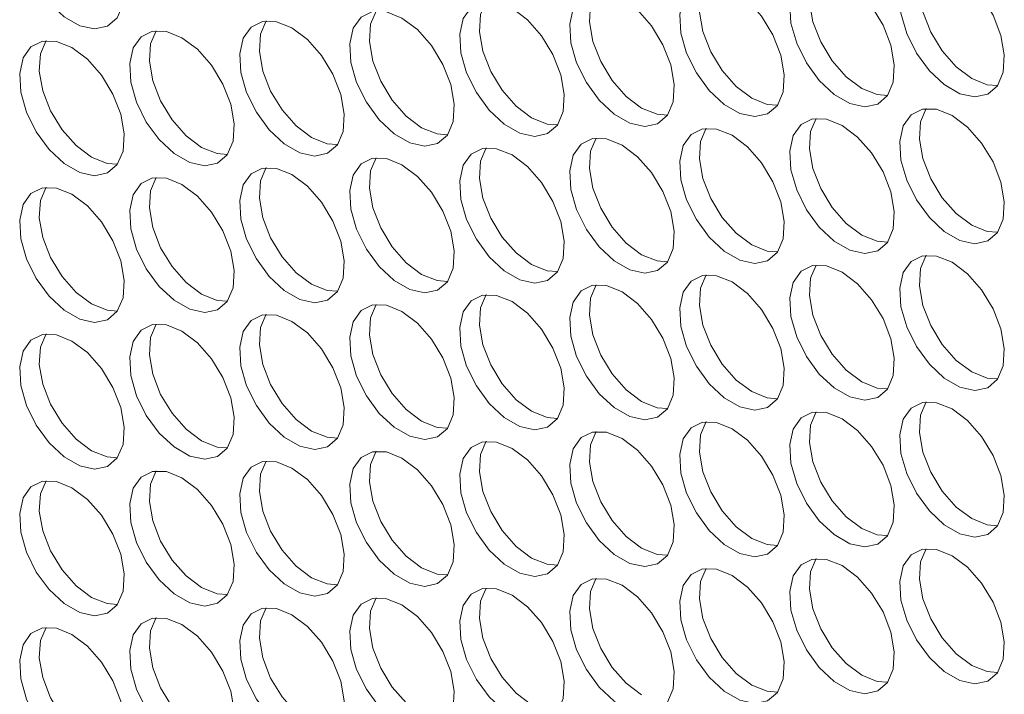
# Model space of a CAD drawing. Units: millimetres. Extents: x 110 to 4365, y 78 to 3023.
# Drawn here: x 3505 to 3558, y 2355 to 2392 of the extents above; entities that cross this region are included whole.
import ezdxf

# ---------------------------------------------------------------- set-up
doc = ezdxf.new("R2010")
doc.units = ezdxf.units.MM
doc.header["$LTSCALE"] = 15

msp = doc.modelspace()

# ---------------------------------------------------------------- linework, layer by layer
at = {"color": 7, "linetype": 'Continuous', "lineweight": 15, "flags": 128}
for points in [[(3507.469, 2398.178), (3506.635, 2398.514), (3505.876, 2398.53), (3505.258, 2398.225), (3504.836, 2397.625), (3504.649, 2396.784), (3504.712, 2395.777), (3505.02, 2394.693), (3505.545, 2393.628), (3506.242, 2392.678), (3507.048, 2391.926), (3507.891, 2391.439), (3508.696, 2391.261), (3509.393, 2391.407), (3509.919, 2391.865), (3510.227, 2392.593), (3510.29, 2393.528), (3510.102, 2394.585), (3509.681, 2395.672), (3509.062, 2396.691), (3508.303, 2397.552), (3507.469, 2398.178)], [(3554.987, 2394.508), (3554.153, 2394.844), (3553.393, 2394.86), (3552.775, 2394.555), (3552.354, 2393.955), (3552.166, 2393.114), (3552.229, 2392.107), (3552.537, 2391.023), (3553.063, 2389.958), (3553.76, 2389.008), (3554.565, 2388.256), (3555.408, 2387.769), (3556.214, 2387.591), (3556.911, 2387.737), (3557.436, 2388.195), (3557.744, 2388.923), (3557.807, 2389.858), (3557.62, 2390.915), (3557.198, 2392.002), (3556.58, 2393.021), (3555.82, 2393.882), (3554.987, 2394.508)], [(3556.047, 2388.588), (3555.214, 2389.215), (3554.454, 2390.075), (3553.836, 2391.094), (3553.414, 2392.181), (3553.227, 2393.239), (3553.29, 2394.173), (3553.589, 2394.888)], [(3549.047, 2393.977), (3548.213, 2394.313), (3547.454, 2394.329), (3546.836, 2394.024), (3546.414, 2393.424), (3546.227, 2392.583), (3546.29, 2391.576), (3546.598, 2390.492), (3547.123, 2389.427), (3547.82, 2388.476), (3548.625, 2387.724), (3549.469, 2387.238), (3550.274, 2387.06), (3550.971, 2387.206), (3551.497, 2387.664), (3551.805, 2388.392), (3551.868, 2389.327), (3551.68, 2390.384), (3551.258, 2391.471), (3550.64, 2392.49), (3549.881, 2393.35), (3549.047, 2393.977)], [(3550.108, 2388.057), (3549.274, 2388.683), (3548.514, 2389.544), (3547.896, 2390.563), (3547.475, 2391.65), (3547.287, 2392.707), (3547.35, 2393.642), (3547.649, 2394.357)], [(3543.107, 2393.446), (3542.274, 2393.782), (3541.514, 2393.798), (3540.896, 2393.492), (3540.474, 2392.893), (3540.287, 2392.052), (3540.35, 2391.044), (3540.658, 2389.96), (3541.184, 2388.896), (3541.88, 2387.945), (3542.686, 2387.193), (3543.529, 2386.706), (3544.335, 2386.528), (3545.031, 2386.675), (3545.557, 2387.132), (3545.865, 2387.861), (3545.928, 2388.795), (3545.74, 2389.853), (3545.319, 2390.939), (3544.701, 2391.958), (3543.941, 2392.819), (3543.107, 2393.446)], [(3544.168, 2387.526), (3543.334, 2388.152), (3542.575, 2389.013), (3541.957, 2390.032), (3541.535, 2391.118), (3541.347, 2392.176), (3541.41, 2393.11), (3541.709, 2393.826)], [(3537.168, 2392.914), (3536.334, 2393.25), (3535.574, 2393.267), (3534.956, 2392.961), (3534.535, 2392.361), (3534.347, 2391.52), (3534.41, 2390.513), (3534.718, 2389.429), (3535.244, 2388.364), (3535.94, 2387.414), (3536.746, 2386.662), (3537.589, 2386.175), (3538.395, 2385.997), (3539.091, 2386.143), (3539.617, 2386.601), (3539.925, 2387.329), (3539.988, 2388.264), (3539.801, 2389.321), (3539.379, 2390.408), (3538.761, 2391.427), (3538.001, 2392.288), (3537.168, 2392.914)], [(3538.228, 2386.994), (3537.395, 2387.621), (3536.635, 2388.482), (3536.017, 2389.501), (3535.595, 2390.587), (3535.408, 2391.645), (3535.471, 2392.579), (3535.77, 2393.294)], [(3531.228, 2392.383), (3530.394, 2392.719), (3529.635, 2392.735), (3529.017, 2392.43), (3528.595, 2391.83), (3528.407, 2390.989), (3528.47, 2389.982), (3528.778, 2388.898), (3529.304, 2387.833), (3530.001, 2386.883), (3530.806, 2386.13), (3531.65, 2385.644), (3532.455, 2385.466), (3533.152, 2385.612), (3533.677, 2386.07), (3533.985, 2386.798), (3534.048, 2387.733), (3533.861, 2388.79), (3533.439, 2389.877), (3532.821, 2390.896), (3532.062, 2391.757), (3531.228, 2392.383)], [(3532.289, 2386.463), (3531.455, 2387.089), (3530.695, 2387.95), (3530.077, 2388.969), (3529.656, 2390.056), (3529.468, 2391.113), (3529.531, 2392.048), (3529.83, 2392.763)], [(3525.288, 2391.852), (3524.455, 2392.188), (3523.695, 2392.204), (3523.077, 2391.898), (3522.655, 2391.299), (3522.468, 2390.458), (3522.531, 2389.451), (3522.839, 2388.366), (3523.364, 2387.302), (3524.061, 2386.351), (3524.867, 2385.599), (3525.71, 2385.112), (3526.515, 2384.934), (3527.212, 2385.081), (3527.738, 2385.538), (3528.046, 2386.267), (3528.109, 2387.201), (3527.921, 2388.259), (3527.5, 2389.345), (3526.882, 2390.364), (3526.122, 2391.225), (3525.288, 2391.852)], [(3526.349, 2385.932), (3525.515, 2386.558), (3524.756, 2387.419), (3524.138, 2388.438), (3523.716, 2389.524), (3523.528, 2390.582), (3523.591, 2391.516), (3523.89, 2392.232)], [(3519.349, 2391.32), (3518.515, 2391.656), (3517.755, 2391.673), (3517.137, 2391.367), (3516.716, 2390.767), (3516.528, 2389.926), (3516.591, 2388.919), (3516.899, 2387.835), (3517.425, 2386.77), (3518.121, 2385.82), (3518.927, 2385.068), (3519.77, 2384.581), (3520.576, 2384.403), (3521.272, 2384.549), (3521.798, 2385.007), (3522.106, 2385.735), (3522.169, 2386.67), (3521.981, 2387.727), (3521.56, 2388.814), (3520.942, 2389.833), (3520.182, 2390.694), (3519.349, 2391.32)], [(3520.409, 2385.4), (3519.576, 2386.027), (3518.816, 2386.888), (3518.198, 2387.907), (3517.776, 2388.993), (3517.589, 2390.051), (3517.652, 2390.985), (3517.951, 2391.701)], [(3513.409, 2390.789), (3512.575, 2391.125), (3511.816, 2391.141), (3511.198, 2390.836), (3510.776, 2390.236), (3510.588, 2389.395), (3510.651, 2388.388), (3510.959, 2387.304), (3511.485, 2386.239), (3512.182, 2385.289), (3512.987, 2384.537), (3513.83, 2384.05), (3514.636, 2383.872), (3515.333, 2384.018), (3515.858, 2384.476), (3516.166, 2385.204), (3516.229, 2386.139), (3516.042, 2387.196), (3515.62, 2388.283), (3515.002, 2389.302), (3514.243, 2390.163), (3513.409, 2390.789)], [(3514.47, 2384.869), (3513.636, 2385.495), (3512.876, 2386.356), (3512.258, 2387.375), (3511.837, 2388.462), (3511.649, 2389.519), (3511.712, 2390.454), (3512.011, 2391.169)], [(3507.469, 2390.258), (3506.635, 2390.594), (3505.876, 2390.61), (3505.258, 2390.305), (3504.836, 2389.705), (3504.649, 2388.864), (3504.712, 2387.857), (3505.02, 2386.773), (3505.545, 2385.708), (3506.242, 2384.757), (3507.048, 2384.005), (3507.891, 2383.518), (3508.696, 2383.34), (3509.393, 2383.487), (3509.919, 2383.944), (3510.227, 2384.673), (3510.29, 2385.607), (3510.102, 2386.665), (3509.681, 2387.751), (3509.062, 2388.77), (3508.303, 2389.631), (3507.469, 2390.258)], [(3508.53, 2384.338), (3507.696, 2384.964), (3506.937, 2385.825), (3506.318, 2386.844), (3505.897, 2387.931), (3505.709, 2388.988), (3505.772, 2389.923), (3506.071, 2390.638)], [(3557.445, 2388.208), (3556.881, 2388.252), (3556.047, 2388.588)], [(3551.506, 2387.677), (3550.941, 2387.721), (3550.108, 2388.057)], [(3545.566, 2387.145), (3545.002, 2387.189), (3544.168, 2387.526)], [(3539.626, 2386.614), (3539.062, 2386.658), (3538.228, 2386.994)], [(3554.987, 2386.588), (3554.153, 2386.924), (3553.393, 2386.94), (3552.775, 2386.635), (3552.354, 2386.035), (3552.166, 2385.194), (3552.229, 2384.187), (3552.537, 2383.103), (3553.063, 2382.038), (3553.76, 2381.087), (3554.565, 2380.335), (3555.408, 2379.849), (3556.214, 2379.67), (3556.911, 2379.817), (3557.436, 2380.274), (3557.744, 2381.003), (3557.807, 2381.937), (3557.62, 2382.995), (3557.198, 2384.081), (3556.58, 2385.1), (3555.82, 2385.961), (3554.987, 2386.588)], [(3556.047, 2380.668), (3555.214, 2381.294), (3554.454, 2382.155), (3553.836, 2383.174), (3553.414, 2384.261), (3553.227, 2385.318), (3553.29, 2386.253), (3553.589, 2386.968)], [(3533.687, 2386.083), (3533.122, 2386.127), (3532.289, 2386.463)], [(3549.047, 2386.056), (3548.213, 2386.393), (3547.454, 2386.409), (3546.836, 2386.103), (3546.414, 2385.503), (3546.227, 2384.663), (3546.29, 2383.655), (3546.598, 2382.571), (3547.123, 2381.507), (3547.82, 2380.556), (3548.625, 2379.804), (3549.469, 2379.317), (3550.274, 2379.139), (3550.971, 2379.285), (3551.497, 2379.743), (3551.805, 2380.472), (3551.868, 2381.406), (3551.68, 2382.464), (3551.258, 2383.55), (3550.64, 2384.569), (3549.881, 2385.43), (3549.047, 2386.056)], [(3550.108, 2380.136), (3549.274, 2380.763), (3548.514, 2381.624), (3547.896, 2382.643), (3547.475, 2383.729), (3547.287, 2384.787), (3547.35, 2385.721), (3547.649, 2386.437)], [(3527.747, 2385.551), (3527.183, 2385.595), (3526.349, 2385.932)], [(3543.107, 2385.525), (3542.274, 2385.861), (3541.514, 2385.877), (3540.896, 2385.572), (3540.474, 2384.972), (3540.287, 2384.131), (3540.35, 2383.124), (3540.658, 2382.04), (3541.184, 2380.975), (3541.88, 2380.025), (3542.686, 2379.273), (3543.529, 2378.786), (3544.335, 2378.608), (3545.031, 2378.754), (3545.557, 2379.212), (3545.865, 2379.94), (3545.928, 2380.875), (3545.74, 2381.932), (3545.319, 2383.019), (3544.701, 2384.038), (3543.941, 2384.899), (3543.107, 2385.525)], [(3544.168, 2379.605), (3543.334, 2380.231), (3542.575, 2381.092), (3541.957, 2382.111), (3541.535, 2383.198), (3541.347, 2384.255), (3541.41, 2385.19), (3541.709, 2385.905)], [(3521.807, 2385.02), (3521.243, 2385.064), (3520.409, 2385.4)], [(3537.168, 2384.994), (3536.334, 2385.33), (3535.574, 2385.346), (3534.956, 2385.041), (3534.535, 2384.441), (3534.347, 2383.6), (3534.41, 2382.593), (3534.718, 2381.509), (3535.244, 2380.444), (3535.94, 2379.493), (3536.746, 2378.741), (3537.589, 2378.255), (3538.395, 2378.076), (3539.091, 2378.223), (3539.617, 2378.681), (3539.925, 2379.409), (3539.988, 2380.343), (3539.801, 2381.401), (3539.379, 2382.487), (3538.761, 2383.506), (3538.001, 2384.367), (3537.168, 2384.994)], [(3538.228, 2379.074), (3537.395, 2379.7), (3536.635, 2380.561), (3536.017, 2381.58), (3535.595, 2382.667), (3535.408, 2383.724), (3535.471, 2384.659), (3535.77, 2385.374)], [(3515.867, 2384.489), (3515.303, 2384.533), (3514.47, 2384.869)], [(3531.228, 2384.462), (3530.394, 2384.799), (3529.635, 2384.815), (3529.017, 2384.509), (3528.595, 2383.91), (3528.407, 2383.069), (3528.47, 2382.061), (3528.778, 2380.977), (3529.304, 2379.913), (3530.001, 2378.962), (3530.806, 2378.21), (3531.65, 2377.723), (3532.455, 2377.545), (3533.152, 2377.691), (3533.677, 2378.149), (3533.985, 2378.878), (3534.048, 2379.812), (3533.861, 2380.87), (3533.439, 2381.956), (3532.821, 2382.975), (3532.062, 2383.836), (3531.228, 2384.462)], [(3532.289, 2378.542), (3531.455, 2379.169), (3530.695, 2380.03), (3530.077, 2381.049), (3529.656, 2382.135), (3529.468, 2383.193), (3529.531, 2384.127), (3529.83, 2384.843)], [(3509.928, 2383.957), (3509.364, 2384.002), (3508.53, 2384.338)], [(3525.288, 2383.931), (3524.455, 2384.267), (3523.695, 2384.283), (3523.077, 2383.978), (3522.655, 2383.378), (3522.468, 2382.537), (3522.531, 2381.53), (3522.839, 2380.446), (3523.364, 2379.381), (3524.061, 2378.431), (3524.867, 2377.679), (3525.71, 2377.192), (3526.515, 2377.014), (3527.212, 2377.16), (3527.738, 2377.618), (3528.046, 2378.346), (3528.109, 2379.281), (3527.921, 2380.338), (3527.5, 2381.425), (3526.882, 2382.444), (3526.122, 2383.305), (3525.288, 2383.931)], [(3526.349, 2378.011), (3525.515, 2378.638), (3524.756, 2379.499), (3524.138, 2380.518), (3523.716, 2381.604), (3523.528, 2382.662), (3523.591, 2383.596), (3523.89, 2384.311)], [(3519.349, 2383.4), (3518.515, 2383.736), (3517.755, 2383.752), (3517.137, 2383.447), (3516.716, 2382.847), (3516.528, 2382.006), (3516.591, 2380.999), (3516.899, 2379.915), (3517.425, 2378.85), (3518.121, 2377.899), (3518.927, 2377.147), (3519.77, 2376.661), (3520.576, 2376.483), (3521.272, 2376.629), (3521.798, 2377.087), (3522.106, 2377.815), (3522.169, 2378.75), (3521.981, 2379.807), (3521.56, 2380.894), (3520.942, 2381.913), (3520.182, 2382.773), (3519.349, 2383.4)], [(3520.409, 2377.48), (3519.576, 2378.106), (3518.816, 2378.967), (3518.198, 2379.986), (3517.776, 2381.073), (3517.589, 2382.13), (3517.652, 2383.065), (3517.951, 2383.78)], [(3513.409, 2382.869), (3512.575, 2383.205), (3511.816, 2383.221), (3511.198, 2382.915), (3510.776, 2382.316), (3510.588, 2381.475), (3510.651, 2380.467), (3510.959, 2379.383), (3511.485, 2378.319), (3512.182, 2377.368), (3512.987, 2376.616), (3513.83, 2376.129), (3514.636, 2375.951), (3515.333, 2376.098), (3515.858, 2376.555), (3516.166, 2377.284), (3516.229, 2378.218), (3516.042, 2379.276), (3515.62, 2380.362), (3515.002, 2381.381), (3514.243, 2382.242), (3513.409, 2382.869)], [(3514.47, 2376.949), (3513.636, 2377.575), (3512.876, 2378.436), (3512.258, 2379.455), (3511.837, 2380.541), (3511.649, 2381.599), (3511.712, 2382.533), (3512.011, 2383.249)], [(3507.469, 2382.337), (3506.635, 2382.673), (3505.876, 2382.69), (3505.258, 2382.384), (3504.836, 2381.784), (3504.649, 2380.943), (3504.712, 2379.936), (3505.02, 2378.852), (3505.545, 2377.787), (3506.242, 2376.837), (3507.048, 2376.085), (3507.891, 2375.598), (3508.696, 2375.42), (3509.393, 2375.566), (3509.919, 2376.024), (3510.227, 2376.752), (3510.29, 2377.687), (3510.102, 2378.744), (3509.681, 2379.831), (3509.062, 2380.85), (3508.303, 2381.711), (3507.469, 2382.337)], [(3508.53, 2376.417), (3507.696, 2377.044), (3506.937, 2377.905), (3506.318, 2378.924), (3505.897, 2380.01), (3505.709, 2381.068), (3505.772, 2382.002), (3506.071, 2382.717)], [(3557.445, 2380.288), (3556.881, 2380.332), (3556.047, 2380.668)], [(3551.506, 2379.756), (3550.941, 2379.8), (3550.108, 2380.136)], [(3545.566, 2379.225), (3545.002, 2379.269), (3544.168, 2379.605)], [(3539.626, 2378.694), (3539.062, 2378.738), (3538.228, 2379.074)], [(3554.987, 2378.667), (3554.153, 2379.003), (3553.393, 2379.02), (3552.775, 2378.714), (3552.354, 2378.114), (3552.166, 2377.273), (3552.229, 2376.266), (3552.537, 2375.182), (3553.063, 2374.117), (3553.76, 2373.167), (3554.565, 2372.415), (3555.408, 2371.928), (3556.214, 2371.75), (3556.911, 2371.896), (3557.436, 2372.354), (3557.744, 2373.082), (3557.807, 2374.017), (3557.62, 2375.074), (3557.198, 2376.161), (3556.58, 2377.18), (3555.82, 2378.041), (3554.987, 2378.667)], [(3556.047, 2372.747), (3555.214, 2373.374), (3554.454, 2374.235), (3553.836, 2375.254), (3553.414, 2376.34), (3553.227, 2377.398), (3553.29, 2378.332), (3553.589, 2379.047)], [(3533.687, 2378.162), (3533.122, 2378.206), (3532.289, 2378.542)], [(3549.047, 2378.136), (3548.213, 2378.472), (3547.454, 2378.488), (3546.836, 2378.183), (3546.414, 2377.583), (3546.227, 2376.742), (3546.29, 2375.735), (3546.598, 2374.651), (3547.123, 2373.586), (3547.82, 2372.636), (3548.625, 2371.883), (3549.469, 2371.397), (3550.274, 2371.219), (3550.971, 2371.365), (3551.497, 2371.823), (3551.805, 2372.551), (3551.868, 2373.486), (3551.68, 2374.543), (3551.258, 2375.63), (3550.64, 2376.649), (3549.881, 2377.51), (3549.047, 2378.136)], [(3550.108, 2372.216), (3549.274, 2372.842), (3548.514, 2373.703), (3547.896, 2374.722), (3547.475, 2375.809), (3547.287, 2376.866), (3547.35, 2377.801), (3547.649, 2378.516)], [(3527.747, 2377.631), (3527.183, 2377.675), (3526.349, 2378.011)], [(3543.107, 2377.605), (3542.274, 2377.941), (3541.514, 2377.957), (3540.896, 2377.652), (3540.474, 2377.052), (3540.287, 2376.211), (3540.35, 2375.204), (3540.658, 2374.119), (3541.184, 2373.055), (3541.88, 2372.104), (3542.686, 2371.352), (3543.529, 2370.865), (3544.335, 2370.687), (3545.031, 2370.834), (3545.557, 2371.291), (3545.865, 2372.02), (3545.928, 2372.954), (3545.74, 2374.012), (3545.319, 2375.098), (3544.701, 2376.117), (3543.941, 2376.978), (3543.107, 2377.605)], [(3544.168, 2371.685), (3543.334, 2372.311), (3542.575, 2373.172), (3541.957, 2374.191), (3541.535, 2375.277), (3541.347, 2376.335), (3541.41, 2377.269), (3541.709, 2377.985)], [(3521.807, 2377.1), (3521.243, 2377.144), (3520.409, 2377.48)], [(3537.168, 2377.073), (3536.334, 2377.41), (3535.574, 2377.426), (3534.956, 2377.12), (3534.535, 2376.52), (3534.347, 2375.68), (3534.41, 2374.672), (3534.718, 2373.588), (3535.244, 2372.524), (3535.94, 2371.573), (3536.746, 2370.821), (3537.589, 2370.334), (3538.395, 2370.156), (3539.091, 2370.302), (3539.617, 2370.76), (3539.925, 2371.489), (3539.988, 2372.423), (3539.801, 2373.481), (3539.379, 2374.567), (3538.761, 2375.586), (3538.001, 2376.447), (3537.168, 2377.073)], [(3538.228, 2371.153), (3537.395, 2371.78), (3536.635, 2372.641), (3536.017, 2373.66), (3535.595, 2374.746), (3535.408, 2375.804), (3535.471, 2376.738), (3535.77, 2377.454)], [(3515.867, 2376.568), (3515.303, 2376.612), (3514.47, 2376.949)], [(3531.228, 2376.542), (3530.394, 2376.878), (3529.635, 2376.894), (3529.017, 2376.589), (3528.595, 2375.989), (3528.407, 2375.148), (3528.47, 2374.141), (3528.778, 2373.057), (3529.304, 2371.992), (3530.001, 2371.042), (3530.806, 2370.29), (3531.65, 2369.803), (3532.455, 2369.625), (3533.152, 2369.771), (3533.677, 2370.229), (3533.985, 2370.957), (3534.048, 2371.892), (3533.861, 2372.949), (3533.439, 2374.036), (3532.821, 2375.055), (3532.062, 2375.916), (3531.228, 2376.542)], [(3532.289, 2370.622), (3531.455, 2371.248), (3530.695, 2372.109), (3530.077, 2373.128), (3529.656, 2374.215), (3529.468, 2375.272), (3529.531, 2376.207), (3529.83, 2376.922)], [(3509.928, 2376.037), (3509.364, 2376.081), (3508.53, 2376.417)], [(3525.288, 2376.011), (3524.455, 2376.347), (3523.695, 2376.363), (3523.077, 2376.058), (3522.655, 2375.458), (3522.468, 2374.617), (3522.531, 2373.61), (3522.839, 2372.526), (3523.364, 2371.461), (3524.061, 2370.51), (3524.867, 2369.758), (3525.71, 2369.272), (3526.515, 2369.093), (3527.212, 2369.24), (3527.738, 2369.697), (3528.046, 2370.426), (3528.109, 2371.36), (3527.921, 2372.418), (3527.5, 2373.504), (3526.882, 2374.523), (3526.122, 2375.384), (3525.288, 2376.011)], [(3526.349, 2370.091), (3525.515, 2370.717), (3524.756, 2371.578), (3524.138, 2372.597), (3523.716, 2373.684), (3523.528, 2374.741), (3523.591, 2375.676), (3523.89, 2376.391)], [(3519.349, 2375.479), (3518.515, 2375.816), (3517.755, 2375.832), (3517.137, 2375.526), (3516.716, 2374.926), (3516.528, 2374.086), (3516.591, 2373.078), (3516.899, 2371.994), (3517.425, 2370.93), (3518.121, 2369.979), (3518.927, 2369.227), (3519.77, 2368.74), (3520.576, 2368.562), (3521.272, 2368.708), (3521.798, 2369.166), (3522.106, 2369.895), (3522.169, 2370.829), (3521.981, 2371.887), (3521.56, 2372.973), (3520.942, 2373.992), (3520.182, 2374.853), (3519.349, 2375.479)], [(3520.409, 2369.559), (3519.576, 2370.186), (3518.816, 2371.047), (3518.198, 2372.066), (3517.776, 2373.152), (3517.589, 2374.21), (3517.652, 2375.144), (3517.951, 2375.86)], [(3513.409, 2374.948), (3512.575, 2375.284), (3511.816, 2375.3), (3511.198, 2374.995), (3510.776, 2374.395), (3510.588, 2373.554), (3510.651, 2372.547), (3510.959, 2371.463), (3511.485, 2370.398), (3512.182, 2369.448), (3512.987, 2368.696), (3513.83, 2368.209), (3514.636, 2368.031), (3515.333, 2368.177), (3515.858, 2368.635), (3516.166, 2369.363), (3516.229, 2370.298), (3516.042, 2371.355), (3515.62, 2372.442), (3515.002, 2373.461), (3514.243, 2374.322), (3513.409, 2374.948)], [(3514.47, 2369.028), (3513.636, 2369.654), (3512.876, 2370.515), (3512.258, 2371.534), (3511.837, 2372.621), (3511.649, 2373.678), (3511.712, 2374.613), (3512.011, 2375.328)], [(3507.469, 2374.417), (3506.635, 2374.753), (3505.876, 2374.769), (3505.258, 2374.464), (3504.836, 2373.864), (3504.649, 2373.023), (3504.712, 2372.016), (3505.02, 2370.932), (3505.545, 2369.867), (3506.242, 2368.916), (3507.048, 2368.164), (3507.891, 2367.678), (3508.696, 2367.499), (3509.393, 2367.646), (3509.919, 2368.104), (3510.227, 2368.832), (3510.29, 2369.766), (3510.102, 2370.824), (3509.681, 2371.91), (3509.062, 2372.929), (3508.303, 2373.79), (3507.469, 2374.417)], [(3508.53, 2368.497), (3507.696, 2369.123), (3506.937, 2369.984), (3506.318, 2371.003), (3505.897, 2372.09), (3505.709, 2373.147), (3505.772, 2374.082), (3506.071, 2374.797)], [(3557.445, 2372.367), (3556.881, 2372.411), (3556.047, 2372.747)], [(3551.506, 2371.836), (3550.941, 2371.88), (3550.108, 2372.216)], [(3545.566, 2371.304), (3545.002, 2371.348), (3544.168, 2371.685)], [(3539.626, 2370.773), (3539.062, 2370.817), (3538.228, 2371.153)], [(3554.987, 2370.747), (3554.153, 2371.083), (3553.393, 2371.099), (3552.775, 2370.794), (3552.354, 2370.194), (3552.166, 2369.353), (3552.229, 2368.346), (3552.537, 2367.262), (3553.063, 2366.197), (3553.76, 2365.246), (3554.565, 2364.494), (3555.408, 2364.008), (3556.214, 2363.83), (3556.911, 2363.976), (3557.436, 2364.434), (3557.744, 2365.162), (3557.807, 2366.097), (3557.62, 2367.154), (3557.198, 2368.241), (3556.58, 2369.26), (3555.82, 2370.12), (3554.987, 2370.747)], [(3556.047, 2364.827), (3555.214, 2365.453), (3554.454, 2366.314), (3553.836, 2367.333), (3553.414, 2368.42), (3553.227, 2369.477), (3553.29, 2370.412), (3553.589, 2371.127)], [(3533.687, 2370.242), (3533.122, 2370.286), (3532.289, 2370.622)], [(3549.047, 2370.216), (3548.213, 2370.552), (3547.454, 2370.568), (3546.836, 2370.262), (3546.414, 2369.663), (3546.227, 2368.822), (3546.29, 2367.814), (3546.598, 2366.73), (3547.123, 2365.666), (3547.82, 2364.715), (3548.625, 2363.963), (3549.469, 2363.476), (3550.274, 2363.298), (3550.971, 2363.444), (3551.497, 2363.902), (3551.805, 2364.631), (3551.868, 2365.565), (3551.68, 2366.623), (3551.258, 2367.709), (3550.64, 2368.728), (3549.881, 2369.589), (3549.047, 2370.216)], [(3550.108, 2364.296), (3549.274, 2364.922), (3548.514, 2365.783), (3547.896, 2366.802), (3547.475, 2367.888), (3547.287, 2368.946), (3547.35, 2369.88), (3547.649, 2370.596)], [(3527.747, 2369.711), (3527.183, 2369.755), (3526.349, 2370.091)], [(3543.107, 2369.684), (3542.274, 2370.02), (3541.514, 2370.036), (3540.896, 2369.731), (3540.474, 2369.131), (3540.287, 2368.29), (3540.35, 2367.283), (3540.658, 2366.199), (3541.184, 2365.134), (3541.88, 2364.184), (3542.686, 2363.432), (3543.529, 2362.945), (3544.335, 2362.767), (3545.031, 2362.913), (3545.557, 2363.371), (3545.865, 2364.099), (3545.928, 2365.034), (3545.74, 2366.091), (3545.319, 2367.178), (3544.701, 2368.197), (3543.941, 2369.058), (3543.107, 2369.684)], [(3544.168, 2363.764), (3543.334, 2364.391), (3542.575, 2365.252), (3541.957, 2366.271), (3541.535, 2367.357), (3541.347, 2368.415), (3541.41, 2369.349), (3541.709, 2370.064)], [(3521.807, 2369.179), (3521.243, 2369.223), (3520.409, 2369.559)], [(3537.168, 2369.153), (3536.334, 2369.489), (3535.574, 2369.505), (3534.956, 2369.2), (3534.535, 2368.6), (3534.347, 2367.759), (3534.41, 2366.752), (3534.718, 2365.668), (3535.244, 2364.603), (3535.94, 2363.652), (3536.746, 2362.9), (3537.589, 2362.414), (3538.395, 2362.236), (3539.091, 2362.382), (3539.617, 2362.84), (3539.925, 2363.568), (3539.988, 2364.503), (3539.801, 2365.56), (3539.379, 2366.647), (3538.761, 2367.666), (3538.001, 2368.527), (3537.168, 2369.153)], [(3538.228, 2363.233), (3537.395, 2363.859), (3536.635, 2364.72), (3536.017, 2365.739), (3535.595, 2366.826), (3535.408, 2367.883), (3535.471, 2368.818), (3535.77, 2369.533)], [(3515.867, 2368.648), (3515.303, 2368.692), (3514.47, 2369.028)], [(3531.228, 2368.622), (3530.394, 2368.958), (3529.635, 2368.974), (3529.017, 2368.668), (3528.595, 2368.069), (3528.407, 2367.228), (3528.47, 2366.221), (3528.778, 2365.136), (3529.304, 2364.072), (3530.001, 2363.121), (3530.806, 2362.369), (3531.65, 2361.882), (3532.455, 2361.704), (3533.152, 2361.851), (3533.677, 2362.308), (3533.985, 2363.037), (3534.048, 2363.971), (3533.861, 2365.029), (3533.439, 2366.115), (3532.821, 2367.134), (3532.062, 2367.995), (3531.228, 2368.622)], [(3532.289, 2362.702), (3531.455, 2363.328), (3530.695, 2364.189), (3530.077, 2365.208), (3529.656, 2366.294), (3529.468, 2367.352), (3529.531, 2368.286), (3529.83, 2369.002)], [(3509.928, 2368.117), (3509.364, 2368.161), (3508.53, 2368.497)], [(3525.288, 2368.09), (3524.455, 2368.426), (3523.695, 2368.443), (3523.077, 2368.137), (3522.655, 2367.537), (3522.468, 2366.696), (3522.531, 2365.689), (3522.839, 2364.605), (3523.364, 2363.54), (3524.061, 2362.59), (3524.867, 2361.838), (3525.71, 2361.351), (3526.515, 2361.173), (3527.212, 2361.319), (3527.738, 2361.777), (3528.046, 2362.505), (3528.109, 2363.44), (3527.921, 2364.497), (3527.5, 2365.584), (3526.882, 2366.603), (3526.122, 2367.464), (3525.288, 2368.09)], [(3526.349, 2362.17), (3525.515, 2362.797), (3524.756, 2363.658), (3524.138, 2364.677), (3523.716, 2365.763), (3523.528, 2366.821), (3523.591, 2367.755), (3523.89, 2368.471)], [(3519.349, 2367.559), (3518.515, 2367.895), (3517.755, 2367.911), (3517.137, 2367.606), (3516.716, 2367.006), (3516.528, 2366.165), (3516.591, 2365.158), (3516.899, 2364.074), (3517.425, 2363.009), (3518.121, 2362.059), (3518.927, 2361.306), (3519.77, 2360.82), (3520.576, 2360.642), (3521.272, 2360.788), (3521.798, 2361.246), (3522.106, 2361.974), (3522.169, 2362.909), (3521.981, 2363.966), (3521.56, 2365.053), (3520.942, 2366.072), (3520.182, 2366.933), (3519.349, 2367.559)], [(3520.409, 2361.639), (3519.576, 2362.265), (3518.816, 2363.126), (3518.198, 2364.145), (3517.776, 2365.232), (3517.589, 2366.289), (3517.652, 2367.224), (3517.951, 2367.939)], [(3513.409, 2367.028), (3512.575, 2367.364), (3511.816, 2367.38), (3511.198, 2367.075), (3510.776, 2366.475), (3510.588, 2365.634), (3510.651, 2364.627), (3510.959, 2363.542), (3511.485, 2362.478), (3512.182, 2361.527), (3512.987, 2360.775), (3513.83, 2360.288), (3514.636, 2360.11), (3515.333, 2360.257), (3515.858, 2360.714), (3516.166, 2361.443), (3516.229, 2362.377), (3516.042, 2363.435), (3515.62, 2364.521), (3515.002, 2365.54), (3514.243, 2366.401), (3513.409, 2367.028)], [(3514.47, 2361.108), (3513.636, 2361.734), (3512.876, 2362.595), (3512.258, 2363.614), (3511.837, 2364.701), (3511.649, 2365.758), (3511.712, 2366.692), (3512.011, 2367.408)], [(3507.469, 2366.496), (3506.635, 2366.833), (3505.876, 2366.849), (3505.258, 2366.543), (3504.836, 2365.943), (3504.649, 2365.103), (3504.712, 2364.095), (3505.02, 2363.011), (3505.545, 2361.947), (3506.242, 2360.996), (3507.048, 2360.244), (3507.891, 2359.757), (3508.696, 2359.579), (3509.393, 2359.725), (3509.919, 2360.183), (3510.227, 2360.912), (3510.29, 2361.846), (3510.102, 2362.904), (3509.681, 2363.99), (3509.062, 2365.009), (3508.303, 2365.87), (3507.469, 2366.496)], [(3508.53, 2360.576), (3507.696, 2361.203), (3506.937, 2362.064), (3506.318, 2363.083), (3505.897, 2364.169), (3505.709, 2365.227), (3505.772, 2366.161), (3506.071, 2366.877)], [(3557.445, 2364.447), (3556.881, 2364.491), (3556.047, 2364.827)], [(3551.506, 2363.915), (3550.941, 2363.959), (3550.108, 2364.296)], [(3545.566, 2363.384), (3545.002, 2363.428), (3544.168, 2363.764)], [(3539.626, 2362.853), (3539.062, 2362.897), (3538.228, 2363.233)], [(3554.987, 2362.826), (3554.153, 2363.163), (3553.393, 2363.179), (3552.775, 2362.873), (3552.354, 2362.273), (3552.166, 2361.433), (3552.229, 2360.425), (3552.537, 2359.341), (3553.063, 2358.277), (3553.76, 2357.326), (3554.565, 2356.574), (3555.408, 2356.087), (3556.214, 2355.909), (3556.911, 2356.055), (3557.436, 2356.513), (3557.744, 2357.242), (3557.807, 2358.176), (3557.62, 2359.234), (3557.198, 2360.32), (3556.58, 2361.339), (3555.82, 2362.2), (3554.987, 2362.826)], [(3556.047, 2356.906), (3555.214, 2357.533), (3554.454, 2358.394), (3553.836, 2359.413), (3553.414, 2360.499), (3553.227, 2361.557), (3553.29, 2362.491), (3553.589, 2363.207)], [(3533.687, 2362.321), (3533.122, 2362.365), (3532.289, 2362.702)], [(3549.047, 2362.295), (3548.213, 2362.631), (3547.454, 2362.647), (3546.836, 2362.342), (3546.414, 2361.742), (3546.227, 2360.901), (3546.29, 2359.894), (3546.598, 2358.81), (3547.123, 2357.745), (3547.82, 2356.795), (3548.625, 2356.043), (3549.469, 2355.556), (3550.274, 2355.378), (3550.971, 2355.524), (3551.497, 2355.982), (3551.805, 2356.71), (3551.868, 2357.645), (3551.68, 2358.702), (3551.258, 2359.789), (3550.64, 2360.808), (3549.881, 2361.669), (3549.047, 2362.295)], [(3550.108, 2356.375), (3549.274, 2357.001), (3548.514, 2357.862), (3547.896, 2358.881), (3547.475, 2359.968), (3547.287, 2361.025), (3547.35, 2361.96), (3547.649, 2362.675)], [(3527.747, 2361.79), (3527.183, 2361.834), (3526.349, 2362.17)], [(3543.107, 2361.764), (3542.274, 2362.1), (3541.514, 2362.116), (3540.896, 2361.811), (3540.474, 2361.211), (3540.287, 2360.37), (3540.35, 2359.363), (3540.658, 2358.279), (3541.184, 2357.214), (3541.88, 2356.263), (3542.686, 2355.511), (3543.529, 2355.025), (3544.335, 2354.846), (3545.031, 2354.993), (3545.557, 2355.45), (3545.865, 2356.179), (3545.928, 2357.113), (3545.74, 2358.171), (3545.319, 2359.257), (3544.701, 2360.276), (3543.941, 2361.137), (3543.107, 2361.764)], [(3544.168, 2355.844), (3543.334, 2356.47), (3542.575, 2357.331), (3541.957, 2358.35), (3541.535, 2359.437), (3541.347, 2360.494), (3541.41, 2361.429), (3541.709, 2362.144)], [(3521.807, 2361.259), (3521.243, 2361.303), (3520.409, 2361.639)], [(3537.168, 2361.232), (3536.334, 2361.569), (3535.574, 2361.585), (3534.956, 2361.279), (3534.535, 2360.68), (3534.347, 2359.839), (3534.41, 2358.831), (3534.718, 2357.747), (3535.244, 2356.683), (3535.94, 2355.732), (3536.746, 2354.98), (3537.589, 2354.493), (3538.395, 2354.315), (3539.091, 2354.461), (3539.617, 2354.919), (3539.925, 2355.648), (3539.988, 2356.582), (3539.801, 2357.64), (3539.379, 2358.726), (3538.761, 2359.745), (3538.001, 2360.606), (3537.168, 2361.232)], [(3538.228, 2355.312), (3537.395, 2355.939), (3536.635, 2356.8), (3536.017, 2357.819), (3535.595, 2358.905), (3535.408, 2359.963), (3535.471, 2360.897), (3535.77, 2361.613)], [(3515.867, 2360.727), (3515.303, 2360.771), (3514.47, 2361.108)], [(3531.228, 2360.701), (3530.394, 2361.037), (3529.635, 2361.053), (3529.017, 2360.748), (3528.595, 2360.148), (3528.407, 2359.307), (3528.47, 2358.3), (3528.778, 2357.216), (3529.304, 2356.151), (3530.001, 2355.201), (3530.806, 2354.449), (3531.65, 2353.962), (3532.455, 2353.784), (3533.152, 2353.93), (3533.677, 2354.388), (3533.985, 2355.116), (3534.048, 2356.051), (3533.861, 2357.108), (3533.439, 2358.195), (3532.821, 2359.214), (3532.062, 2360.075), (3531.228, 2360.701)], [(3532.289, 2354.781), (3531.455, 2355.408), (3530.695, 2356.268), (3530.077, 2357.287), (3529.656, 2358.374), (3529.468, 2359.431), (3529.531, 2360.366), (3529.83, 2361.081)], [(3509.928, 2360.196), (3509.364, 2360.24), (3508.53, 2360.576)], [(3525.288, 2360.17), (3524.455, 2360.506), (3523.695, 2360.522), (3523.077, 2360.217), (3522.655, 2359.617), (3522.468, 2358.776), (3522.531, 2357.769), (3522.839, 2356.685), (3523.364, 2355.62), (3524.061, 2354.669), (3524.867, 2353.917), (3525.71, 2353.431), (3526.515, 2353.253), (3527.212, 2353.399), (3527.738, 2353.857), (3528.046, 2354.585), (3528.109, 2355.52), (3527.921, 2356.577), (3527.5, 2357.664), (3526.882, 2358.683), (3526.122, 2359.543), (3525.288, 2360.17)], [(3526.349, 2354.25), (3525.515, 2354.876), (3524.756, 2355.737), (3524.138, 2356.756), (3523.716, 2357.843), (3523.528, 2358.9), (3523.591, 2359.835), (3523.89, 2360.55)], [(3519.349, 2359.639), (3518.515, 2359.975), (3517.755, 2359.991), (3517.137, 2359.685), (3516.716, 2359.086), (3516.528, 2358.245), (3516.591, 2357.237), (3516.899, 2356.153), (3517.425, 2355.089), (3518.121, 2354.138), (3518.927, 2353.386), (3519.77, 2352.899), (3520.576, 2352.721), (3521.272, 2352.868), (3521.798, 2353.325), (3522.106, 2354.054), (3522.169, 2354.988), (3521.981, 2356.046), (3521.56, 2357.132), (3520.942, 2358.151), (3520.182, 2359.012), (3519.349, 2359.639)], [(3520.409, 2353.719), (3519.576, 2354.345), (3518.816, 2355.206), (3518.198, 2356.225), (3517.776, 2357.311), (3517.589, 2358.369), (3517.652, 2359.303), (3517.951, 2360.019)], [(3513.409, 2359.107), (3512.575, 2359.443), (3511.816, 2359.459), (3511.198, 2359.154), (3510.776, 2358.554), (3510.588, 2357.713), (3510.651, 2356.706), (3510.959, 2355.622), (3511.485, 2354.557), (3512.182, 2353.607), (3512.987, 2352.855), (3513.83, 2352.368), (3514.636, 2352.19), (3515.333, 2352.336), (3515.858, 2352.794), (3516.166, 2353.522), (3516.229, 2354.457), (3516.042, 2355.514), (3515.62, 2356.601), (3515.002, 2357.62), (3514.243, 2358.481), (3513.409, 2359.107)], [(3514.47, 2353.187), (3513.636, 2353.814), (3512.876, 2354.675), (3512.258, 2355.694), (3511.837, 2356.78), (3511.649, 2357.838), (3511.712, 2358.772), (3512.011, 2359.487)], [(3507.469, 2358.576), (3506.635, 2358.912), (3505.876, 2358.928), (3505.258, 2358.623), (3504.836, 2358.023), (3504.649, 2357.182), (3504.712, 2356.175), (3505.02, 2355.091), (3505.545, 2354.026), (3506.242, 2353.076), (3507.048, 2352.323), (3507.891, 2351.837), (3508.696, 2351.659), (3509.393, 2351.805), (3509.919, 2352.263), (3510.227, 2352.991), (3510.29, 2353.926), (3510.102, 2354.983), (3509.681, 2356.07), (3509.062, 2357.089), (3508.303, 2357.95), (3507.469, 2358.576)], [(3508.53, 2352.656), (3507.696, 2353.282), (3506.937, 2354.143), (3506.318, 2355.162), (3505.897, 2356.249), (3505.709, 2357.306), (3505.772, 2358.241), (3506.071, 2358.956)], [(3557.445, 2356.526), (3556.881, 2356.57), (3556.047, 2356.906)], [(3551.506, 2355.995), (3550.941, 2356.039), (3550.108, 2356.375)], [(3545.566, 2355.464), (3545.002, 2355.508), (3544.168, 2355.844)]]:
    msp.add_lwpolyline(points, dxfattribs=at)

doc.saveas('drawing.dxf')
